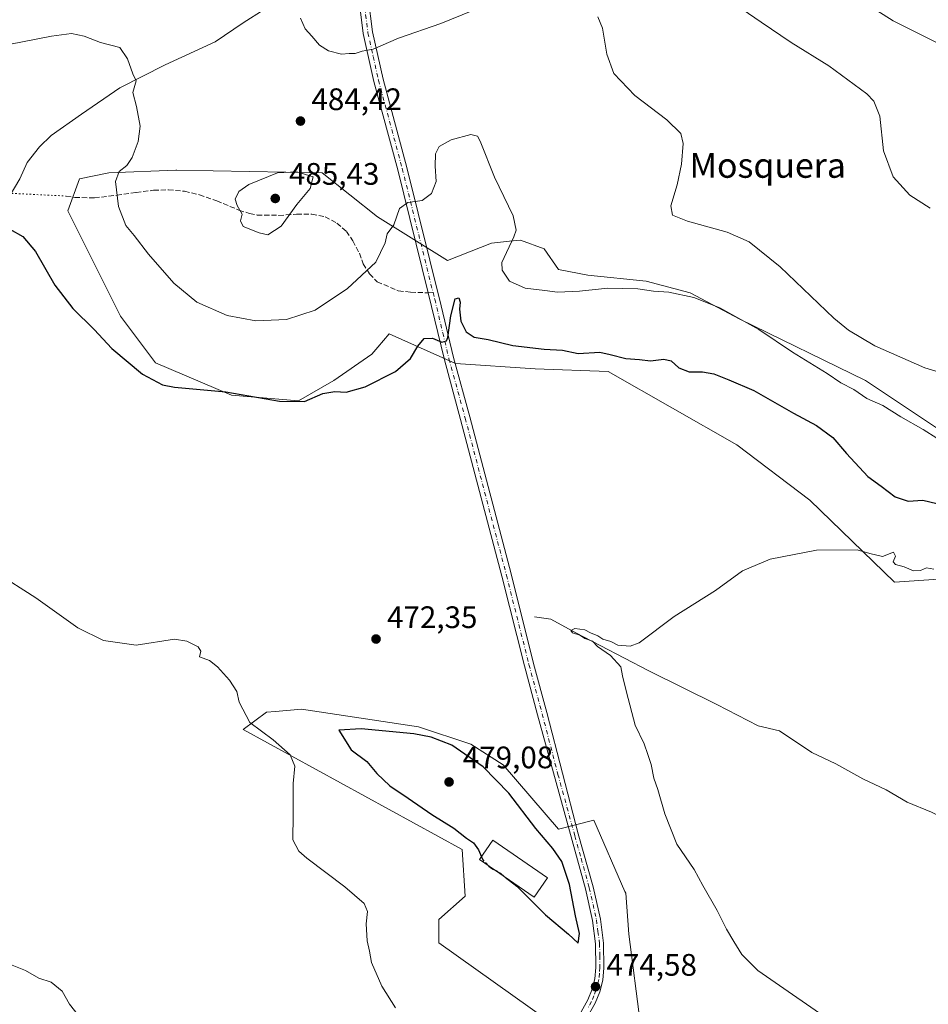
# Model space of a CAD drawing. Units: metres. Extents: x 641797 to 645263, y 4718311 to 4720700.
# Drawn here: x 644405 to 644697, y 4719077 to 4719395 of the extents above; entities that cross this region are included whole.
import ezdxf
from ezdxf.enums import TextEntityAlignment as Align

# ---------------------------------------------------------------- set-up
doc = ezdxf.new("R2010")
doc.units = ezdxf.units.M
doc.header["$MEASUREMENT"] = 0
for name, pattern in [('DGN Style 3', [2.307223458686699, 1.648016756204785, -0.6592067024819142]), ('DGN Style 4', [2.6384748266838614, 1.318413404963828, -0.6592067024819142, 0.001648016756204785, -0.6592067024819142]), ('DGN Style 5', [1.1536117293433497, 0.4944050268614355, -0.6592067024819142])]:
    doc.linetypes.add(name, pattern=pattern)
for name, color, linetype, lineweight in [('Corriente natural lineal', 142, 'Continuous', 13), ('Cultivos herbáceos CxS', 92, 'Continuous', 0), ('Curva de nivel maestra', 30, 'Continuous', 30), ('Curva de nivel maestra oculto', 30, 'DGN Style 3', 30), ('Curva de nivel normal', 30, 'Continuous', 0), ('Edificación Cxs', 1, 'Continuous', 13), ('Matorral CxS', 135, 'Continuous', 0), ('Pista no pavimentada Cxs', 111, 'Continuous', 0), ('Pista no pavimentada eje', 91, 'DGN Style 4', 0), ('Punto de cota en terreno', 7, 'Continuous', 0), ('Rótulo de punto de cota en terreno', 7, 'Continuous', 0), ('Senda', 7, 'DGN Style 3', 0), ('Senda no paivmentada conexión', 7, 'DGN Style 3', 0), ('Senda virtual', 7, 'DGN Style 5', 0), ('Suelo desnudo CxS', 253, 'Continuous', 0), ('Texto cartográfico', 7, 'Continuous', 0)]:
    doc.layers.add(name, color=color, linetype=linetype, lineweight=lineweight)
doc.styles.add('Style-Arial', font='txt')

# ---------------------------------------------------------------- blocks, each defined once
blk = doc.blocks.new('*U16')
at = {"layer": 'Cultivos herbáceos CxS', "color": 92, "linetype": 'Continuous', "lineweight": 0}
for points in [[(644733.6054999996, 4719240.707900001, 479.7299999999959), (644677.1312999995, 4719278.370100001, 482.902700000006), (644636.6589000003, 4719298.1439, 480.4538999999932), (644620.6579, 4719306.617699999, 481.3092999999935), (644606.5390999997, 4719310.3837, 482.7488000000012), (644587.7141000006, 4719312.2675, 483.2315999999992), (644578.3021000001, 4719314.1505, 482.6895999999979), (644573.5953000003, 4719320.7415, 481.5118999999977), (644566.0526999999, 4719323.565300001, 480.0742000000028), (644566.0399000002, 4719323.564099999, 480.0724999999948), (644562.4927000003, 4719323.209100001, 479.6033000000025), (644556.6533000004, 4719322.624299999, 478.7596999999951), (644542.5347999996, 4719316.9747, 477.4040999999997), (644519.9455000004, 4719331.0987, 481.9009999999981), (644502.0619999999, 4719345.222300001, 484.4710999999952), (644455.2342999997, 4719346.159700001, 481.6836000000039), (644454.9999000002, 4719346.1643, 481.6540999999997), (644433.3509000001, 4719345.222300001, 479.0546999999933), (644423.9389000004, 4719343.339299999, 477.7108000000007), (644420.1739999996, 4719332.9815, 476.4752000000008), (644437.1152999997, 4719299.085300001, 475.8236000000034), (644448.4104000004, 4719284.020099999, 475.5301999999938), (644472.8819000004, 4719273.6633, 475.0549000000028), (644494.5310000004, 4719271.779300001, 475.2710999999982), (644505.8261000002, 4719278.370100001, 475.5590999999986), (644518.0619000001, 4719286.845100001, 475.7599999999948), (644520.0228000004, 4719289.133300001, 475.8856999999989), (644523.7099000001, 4719293.435900001, 476.0997000000062), (644545.0789000001, 4719283.8211, 474.3524999999936), (644570.7717000004, 4719282.1373, 473.4869000000036), (644594.3026999999, 4719281.1951, 474.2811999999976), (644635.7160999998, 4719257.656300001, 472.5614999999962), (644659.2468999998, 4719239.766899999, 471.0583000000043), (644686.5425000006, 4719213.402100001, 469.3282999999938), (644700.6615000004, 4719214.343900001, 470.0277999999962)], [(644604.6527000006, 4719070.756300001, 474.6855000000069), (644600.8882999998, 4719099.945699999, 474.023000000001), (644599.9473000001, 4719113.127499999, 472.4104999999981), (644599.6848999998, 4719113.724099999, 472.4140000000043), (644589.5937000001, 4719136.666300001, 471.9899000000005), (644578.2987000003, 4719133.842300001, 473.3763000000035), (644560.4151, 4719154.5559, 473.4315999999963), (644550.0623000005, 4719161.1481, 473.5350999999937), (644533.1195, 4719166.7971, 473.4679000000033), (644495.4707000004, 4719172.446900001, 471.9875000000029), (644487.0815000003, 4719171.746900001, 471.0108999999939), (644484.1754000002, 4719171.504699999, 470.6907999999967), (644476.6458000002, 4719165.854699999, 469.7131999999983), (644547.2377000004, 4719127.250499999, 474.0728999999993), (644548.1785000004, 4719112.185500001, 473.8316999999952), (644539.7074999996, 4719104.652899999, 473.0703999999969), (644539.7071000002, 4719097.1209, 471.6506999999983), (644575.4741000002, 4719071.698100001, 472.7983999999997)]]:
    blk.add_polyline3d(points, dxfattribs=at)
blk = doc.blocks.new('5PATER')
at = {"layer": 'Suelo desnudo CxS', "linetype": 'Continuous', "lineweight": 0}
h = blk.add_hatch(color=51, dxfattribs=at)
edge = h.paths.add_edge_path()
edge.add_ellipse((0, 0), major_axis=(-0.1095731443231308, -0.1110710700762829), ratio=0.9994222409660322, start_angle=0, end_angle=360)

msp = doc.modelspace()

# ---------------------------------------------------------------- linework, layer by layer
at = {"layer": 'Corriente natural lineal', "color": 142, "linetype": 'Continuous', "lineweight": 13}
for points in [[(644504.0844999999, 4719456.751300001, 488.7571999999927), (644504.4315, 4719455.210000001, 488.6396999999997), (644509.9878000002, 4719446.2141, 488.0418999999966), (644513.1628000002, 4719437.747500001, 487.5179000000062), (644513.4274000004, 4719433.5141, 487.2661999999983), (644513.1628000002, 4719426.899499999, 487.0152999999991), (644507.8711000001, 4719415.787000001, 486.5053999999946), (644501.2565000001, 4719411.024499999, 486.0549000000028), (644490.1440000003, 4719402.293199999, 485.1399999999995), (644476.6502, 4719393.562000001, 483.671199999997), (644467.6542999997, 4719387.476500001, 482.6478999999963), (644451.5147000002, 4719380.068200001, 480.8757000000041), (644436.9626000002, 4719372.659800001, 479.2608999999939), (644424.5272000004, 4719364.1931, 478.2834000000003), (644414.7375999996, 4719357.313999999, 477.6079000000027), (644411.0334000001, 4719353.609800001, 477.3769999999931), (644407.0646000003, 4719348.582699999, 476.8236000000034), (644404.6834000006, 4719343.290999999, 476.2056000000011), (644400.9792, 4719336.941000001, 476.0941000000021), (644395.6875, 4719331.649300001, 475.7020000000048), (644389.0729, 4719326.886800001, 474.9762999999948), (644382.4583000002, 4719323.4472, 474.6374000000069), (644375.3501000004, 4719318.2601, 474.2442000000011)], [(644570.5201000003, 4719202.2501, 471.2801999999938), (644575.8300999999, 4719201.4301, 470.8024000000005), (644583.8501000004, 4719197.0801, 470.2909000000073), (644607.3501000004, 4719184.800100001, 469.4388000000035), (644629.2901, 4719173.9801, 468.7367999999988), (644642.5900999998, 4719167.040100001, 468.3711000000039), (644649.4501, 4719165.450099999, 467.8736000000063), (644659.8800999997, 4719158.520099999, 466.9955000000046), (644667.6201, 4719154.890100001, 466.6496000000043), (644676.3300999999, 4719150.0001, 466.3478999999934), (644683.8601000002, 4719146.4101, 466.1530000000057), (644690.6501000002, 4719142.440099999, 465.9284999999945), (644698.4801000003, 4719139.2301, 465.5623000000051), (644714.4200999998, 4719131.280099999, 465.1818000000058), (644724.0701000001, 4719127.040100001, 464.8417000000045), (644754.0301000001, 4719111.5801, 463.733699999997), (644787.7801000001, 4719094.590100001, 462.719299999997), (644805.4401000004, 4719085.920100001, 462.3996999999945), (644819.2200999996, 4719078.780099999, 461.6946000000025), (644835.8800999997, 4719070.5701, 461.0307999999932)]]:
    msp.add_polyline3d(points, dxfattribs=at)
at = {"layer": 'Cultivos herbáceos CxS', "color": 92, "linetype": 'Continuous', "lineweight": 0}
for points in [[(644733.6054999996, 4719240.707900001, 479.7299999999959), (644677.1312999995, 4719278.370100001, 482.902700000006), (644636.6589000003, 4719298.1439, 480.4538999999932), (644620.6579, 4719306.617699999, 481.3092999999935), (644606.5390999997, 4719310.3837, 482.7488000000012), (644587.7141000006, 4719312.2675, 483.2315999999992), (644578.3021000001, 4719314.1505, 482.6895999999979), (644573.5953000003, 4719320.7415, 481.5118999999977), (644566.0526999999, 4719323.565300001, 480.0742000000028), (644566.0399000002, 4719323.564099999, 480.0724999999948), (644562.4927000003, 4719323.209100001, 479.6033000000025), (644556.6533000004, 4719322.624299999, 478.7596999999951), (644542.5347999996, 4719316.9747, 477.4040999999997), (644519.9455000004, 4719331.0987, 481.9009999999981), (644502.0619999999, 4719345.222300001, 484.4710999999952), (644455.2342999997, 4719346.159700001, 481.6836000000039), (644454.9999000002, 4719346.1643, 481.6540999999997), (644433.3509000001, 4719345.222300001, 479.0546999999933), (644423.9389000004, 4719343.339299999, 477.7108000000007), (644420.1739999996, 4719332.9815, 476.4752000000008), (644437.1152999997, 4719299.085300001, 475.8236000000034), (644448.4104000004, 4719284.020099999, 475.5301999999938), (644472.8819000004, 4719273.6633, 475.0549000000028), (644494.5310000004, 4719271.779300001, 475.2710999999982), (644505.8261000002, 4719278.370100001, 475.5590999999986), (644518.0619000001, 4719286.845100001, 475.7599999999948), (644520.0228000004, 4719289.133300001, 475.8856999999989), (644523.7099000001, 4719293.435900001, 476.0997000000062), (644545.0789000001, 4719283.8211, 474.3524999999936), (644570.7717000004, 4719282.1373, 473.4869000000036), (644594.3026999999, 4719281.1951, 474.2811999999976), (644635.7160999998, 4719257.656300001, 472.5614999999962), (644659.2468999998, 4719239.766899999, 471.0583000000043), (644686.5425000006, 4719213.402100001, 469.3282999999938), (644700.6615000004, 4719214.343900001, 470.0277999999962)], [(644604.6527000006, 4719070.756300001, 474.6855000000069), (644600.8882999998, 4719099.945699999, 474.023000000001), (644599.9473000001, 4719113.127499999, 472.4104999999981), (644599.6848999998, 4719113.724099999, 472.4140000000043), (644589.5937000001, 4719136.666300001, 471.9899000000005), (644578.2987000003, 4719133.842300001, 473.3763000000035), (644560.4151, 4719154.5559, 473.4315999999963), (644550.0623000005, 4719161.1481, 473.5350999999937), (644533.1195, 4719166.7971, 473.4679000000033), (644495.4707000004, 4719172.446900001, 471.9875000000029), (644487.0815000003, 4719171.746900001, 471.0108999999939), (644484.1754000002, 4719171.504699999, 470.6907999999967), (644476.6458000002, 4719165.854699999, 469.7131999999983), (644547.2377000004, 4719127.250499999, 474.0728999999993), (644548.1785000004, 4719112.185500001, 473.8316999999952), (644539.7074999996, 4719104.652899999, 473.0703999999969), (644539.7071000002, 4719097.1209, 471.6506999999983), (644575.4741000002, 4719071.698100001, 472.7983999999997)]]:
    msp.add_polyline3d(points, dxfattribs=at)
at = {"layer": 'Curva de nivel maestra', "color": 30, "linetype": 'Continuous', "lineweight": 30, "elevation": 475, "flags": 128}
for points in [[(644401.4199999999, 4719327.110099999), (644405.6200000001, 4719324.720100001), (644409.7100000001, 4719319.9001), (644415.9199999999, 4719309.050100001), (644421.7199999997, 4719301.5701), (644428.6399999997, 4719294.7401), (644434.3300000001, 4719288.6801), (644444.2400000002, 4719280.340100001), (644450.6900000004, 4719277.0001), (644454.5199999996, 4719276.1601), (644471.0700000003, 4719274.700099999), (644488.4000000004, 4719271.6601), (644496.4100000003, 4719271.5701), (644502.3300000001, 4719274.1501), (644506.1799999997, 4719274.800100001), (644509.8099999997, 4719274.550100001), (644516.0199999996, 4719276.300100001), (644525.7000000002, 4719281.2501), (644530.5899999999, 4719285.450099999), (644532.8899999997, 4719289.380100001), (644534.9900000002, 4719291.8301), (644537.6299999999, 4719291.950099999), (644540.6600000003, 4719290.7401), (644542.1399999997, 4719291.0801), (644542.6399999997, 4719292.200099999), (644543.5800000001, 4719299.210100001), (644544.9600000001, 4719304.6601), (644546.1600000003, 4719304.950099999), (644546.6200000001, 4719303.5701), (644546.3600000005, 4719301.280099999), (644546.8099999997, 4719297.450099999), (644548.5199999996, 4719294.0001), (644551.1399999997, 4719292.2601), (644555.5599999997, 4719291.600099999), (644563.5599999997, 4719289.6501), (644573.6799999997, 4719288.420100001), (644579.5499999998, 4719288.0801), (644584.6399999997, 4719287.100099999), (644591.5700000003, 4719287.4301), (644594.9100000003, 4719286.710100001), (644599.9699999997, 4719285.420100001), (644604.3300000001, 4719285.120100001), (644607.9500000002, 4719284.710100001), (644612.25, 4719285.2601), (644614.5700000003, 4719284.7301), (644617, 4719282.380100001), (644620.3300000001, 4719281.130100001), (644624.6100000005, 4719281.1601), (644628.3399999999, 4719280.540100001), (644633.2000000002, 4719278.5101), (644641.1799999997, 4719275.100099999), (644654.0300000003, 4719267.8301), (644661.3799999999, 4719263.840100001), (644666.6900000004, 4719259.940099999), (644671.1100000005, 4719254.800100001), (644677.9400000004, 4719247.470100001), (644682.2800000003, 4719244.2501), (644686.7199999997, 4719240.8301), (644690.9600000001, 4719239.520099999), (644695.7100000001, 4719239.770099999), (644702.3700000001, 4719238.1801)], [(644562.0866, 4719117.568800001), (644564.8200000003, 4719115.380100001), (644574.0199999996, 4719106.2301), (644581.5199999996, 4719099.960100001), (644584.5599999997, 4719097.110099999), (644585.0300000003, 4719100.1801), (644583.7599999999, 4719105.9001), (644581.7800000003, 4719115.920100001), (644579.29, 4719123.3301), (644576.4400000004, 4719127.550100001), (644570.9800000006, 4719134.030099999), (644562.2400000002, 4719145.370100001), (644554.0300000003, 4719153.8301), (644543.8799999999, 4719160.840100001), (644537.2300000006, 4719163.450099999), (644531.6799999997, 4719164.4801), (644514.6799999997, 4719166.110099999), (644507.5300000003, 4719165.6801), (644511.4600000001, 4719159.4001), (644516.5, 4719155.550100001), (644519.6799999997, 4719151.700099999), (644523.9500000002, 4719147.780099999), (644529.8200000003, 4719143.8101), (644537.4000000004, 4719138.530099999), (644544.5300000003, 4719134.130100001), (644548.6100000005, 4719130.920100001), (644550.8300000001, 4719129.420100001), (644552.4900000002, 4719127.1801), (644553.4384000005, 4719124.9025)], [(644555.8537, 4719121.871900001), (644556.2999999998, 4719121.420100001), (644557.2553000003, 4719120.904200001)]]:
    msp.add_lwpolyline(points, dxfattribs=at)
at = {"layer": 'Curva de nivel maestra oculto', "color": 30, "linetype": 'DGN Style 3', "lineweight": 30, "elevation": 475, "flags": 128}
for points in [[(644553.4384000005, 4719124.9025), (644553.8600000005, 4719123.890100001), (644555.8537, 4719121.871900001)], [(644557.2553000003, 4719120.904200001), (644559.2999999998, 4719119.800100001), (644562.0866, 4719117.568800001)]]:
    msp.add_lwpolyline(points, dxfattribs=at)
at = {"layer": 'Curva de nivel normal', "color": 30, "linetype": 'Continuous', "lineweight": 0, "flags": 128}
for points, elevation in [([(644495.1600000003, 4719395.110099999), (644496.5800000001, 4719391.640100001), (644498.8099999997, 4719389.2401), (644501.29, 4719386.380100001), (644504.1900000004, 4719384.530099999), (644508.3700000001, 4719383.5001), (644510.8600000005, 4719383.6601), (644512.75, 4719383.720100001), (644514.9800000006, 4719384.440099999), (644518.5300000003, 4719385.140100001), (644526.7599999999, 4719388.690099999), (644540.3200000003, 4719393.4001), (644558.0199999996, 4719400.610099999)], 485), ([(644705.04, 4719384.800100001), (644686.0700000003, 4719394.190099999), (644678.7800000003, 4719398.9001)], 495), ([(644698.0700000003, 4719333.9001), (644691.4199999999, 4719338.0601), (644686.1200000001, 4719343.9801), (644683.0300000003, 4719352.340100001), (644681.8200000003, 4719363.4801), (644679.8899999997, 4719368.340100001), (644677.6399999997, 4719370.6801), (644665.3499999996, 4719379.780099999), (644653.2100000001, 4719387.2301), (644643.5899999999, 4719393.840100001), (644637.4400000004, 4719398.030099999)], 490), ([(644590.8899999997, 4719395.550100001), (644592.4900000002, 4719391.9101), (644593.79, 4719383.5101), (644596.04, 4719377.280099999), (644602.8200000003, 4719370.210100001), (644613.1500000004, 4719362.380100001), (644617.7000000002, 4719357.970100001), (644618.4400000004, 4719354.6601), (644617.8899999997, 4719348.0001), (644616.4500000002, 4719341.340100001), (644614.4500000002, 4719334.630100001), (644614.9600000001, 4719331.5801), (644619.8300000001, 4719329.640100001), (644632.6399999997, 4719326.140100001), (644639.6900000004, 4719323.040100001), (644649.6699999999, 4719315.0101), (644666.9900000002, 4719298.390100001), (644671.7000000002, 4719294.5601), (644680.2199999997, 4719289.5601), (644696.2800000003, 4719282.470100001), (644710.2199999997, 4719278.190099999)], 485), ([(644700.1699999999, 4719259.780099999), (644695.7199999997, 4719262.520099999), (644688.5999999996, 4719266.630100001), (644682.7999999998, 4719270.290100001), (644677.6500000004, 4719272.520099999), (644673.3700000001, 4719275.4001), (644669.2199999997, 4719277.5701), (644664.8200000003, 4719280.630100001), (644653.6299999999, 4719287.4301), (644642.7800000003, 4719294.7501), (644630.2800000003, 4719301.790100001), (644621.9000000004, 4719305.110099999), (644613.7999999998, 4719306.7601), (644608.9199999999, 4719307.140100001), (644603.8300000001, 4719307.840100001), (644594.1200000001, 4719308.100099999), (644585.0199999996, 4719307.100099999), (644577.8899999997, 4719306.850099999), (644573.8899999997, 4719307.340100001), (644567.4800000006, 4719308.090100001), (644562.4500000002, 4719310.370100001), (644560.1299999999, 4719313.890100001), (644560.0099999999, 4719316.340100001), (644563.8799999999, 4719324.670100001), (644564.6100000005, 4719326.770099999), (644563.6200000001, 4719331.370100001), (644557.6200000001, 4719343.8101), (644553.0099999999, 4719355.4101), (644552.1399999997, 4719357.0801), (644550.0099999999, 4719357.5601), (644543.6900000004, 4719355.860099999), (644539.8399999999, 4719353.700099999), (644538.6299999999, 4719351.340100001), (644538.54, 4719347.4101), (644538.8799999999, 4719342.420100001), (644537.3899999997, 4719338.550100001), (644534.3600000005, 4719336.340100001), (644529.7000000002, 4719335.710100001), (644527, 4719333.7401), (644525.1500000004, 4719328.5101), (644523.04, 4719325.630100001), (644522.3600000005, 4719322.7401), (644519.4400000004, 4719316.5001), (644510.3200000003, 4719307.9801), (644499.8399999999, 4719301.020099999), (644490.5800000001, 4719298.0001), (644480.79, 4719297.5601), (644471.5499999998, 4719299.300100001), (644461.75, 4719303.610099999), (644454.2699999996, 4719309.7601), (644446.0999999996, 4719319.0001), (644441.5, 4719325.030099999), (644438.8099999997, 4719328.3101), (644436.4600000001, 4719334.370100001), (644435.5199999996, 4719342.5001), (644436.6699999999, 4719345.710100001), (644439.2000000002, 4719347.620100001), (644440.8399999999, 4719350.170100001), (644442.7699999996, 4719355.390100001), (644443.4400000004, 4719360.280099999), (644442.3200000003, 4719366.610099999), (644441.0800000001, 4719371.1601), (644442.1600000003, 4719374.880100001), (644441.0599999997, 4719377.130100001), (644439.3799999999, 4719382.0101), (644436.9000000004, 4719385.6601), (644430.7000000002, 4719387.2501), (644425.3799999999, 4719389.3201), (644421.3700000001, 4719390.120100001), (644414.9100000003, 4719389.3201), (644401.1399999997, 4719386.5601)], 480), ([(644493.9199999999, 4719345.540100001), (644487.7300000006, 4719345.270099999), (644478.4500000002, 4719341.5001), (644475.2800000003, 4719339.200099999), (644474.1100000005, 4719336.800100001), (644474.6799999997, 4719334.780099999), (644476.2999999998, 4719331.960100001), (644475.7699999996, 4719329.770099999), (644476.7000000002, 4719328.020099999), (644481.8399999999, 4719325.940099999), (644484.6399999997, 4719325.290100001), (644488.9299999997, 4719328.030099999), (644493.9500000002, 4719335.040100001), (644498.25, 4719340.2401), (644499.2400000002, 4719344.0101), (644493.9199999999, 4719345.540100001)], 485), ([(644699.2000000002, 4719217.540100001), (644696.8700000001, 4719217.970100001), (644694.8700000001, 4719217.110099999), (644692.6699999999, 4719217.020099999), (644689.6399999997, 4719218.280099999), (644686.7999999998, 4719219.100099999), (644686.1399999997, 4719219.920100001), (644686.8399999999, 4719221.7301), (644686.2400000002, 4719223.0601), (644682.7100000001, 4719221.640100001), (644678.5700000003, 4719222.590100001), (644674.5099999999, 4719223.7401), (644661.3700000001, 4719223.670100001), (644646.4500000002, 4719220.7301), (644637.5499999998, 4719217.030099999), (644628.7999999998, 4719210.690099999), (644615.5199999996, 4719202.360099999), (644604.2199999997, 4719193.800100001), (644601.3799999999, 4719192.800100001), (644597.4199999999, 4719193.120100001), (644595.1299999999, 4719194.2601), (644592.5700000003, 4719195.040100001), (644590.9199999999, 4719196.040100001), (644588.6200000001, 4719197.0801), (644586.7599999999, 4719198.0601), (644583.4900000002, 4719198.460100001), (644582.2300000006, 4719197.7601), (644582.8099999997, 4719197.0801), (644585.1200000001, 4719196.2501), (644586.7800000003, 4719195.2401), (644589.2000000002, 4719194.3301), (644590.8700000001, 4719192.670100001), (644594.9800000006, 4719189.790100001), (644598.2999999998, 4719186.110099999), (644598.8499999996, 4719183.1501), (644600.2199999997, 4719177.960100001), (644602.9699999997, 4719167.2601), (644605.8300000001, 4719161.3101), (644607.0199999996, 4719157.8301), (644608.1299999999, 4719154.610099999), (644608.9299999997, 4719150.190099999), (644610.29, 4719146.5601), (644612.4800000006, 4719138.7301), (644616.4400000004, 4719128.9101), (644621.9500000002, 4719120.7601), (644624.79, 4719115.600099999), (644629.4000000004, 4719107.5601), (644632.4000000004, 4719101.550100001), (644634.7599999999, 4719097.620100001), (644637.3600000005, 4719093.370100001), (644642.4900000002, 4719088.210100001), (644649.5099999999, 4719083.380100001), (644662.3600000005, 4719074.5101)], 470), ([(644525.75, 4719076.220100001), (644521.3899999997, 4719083.200099999), (644518.0300000003, 4719090.840100001), (644517.3099999997, 4719094.450099999), (644516.5800000001, 4719097.860099999), (644516.2699999996, 4719103.300100001), (644516.6799999997, 4719107.290100001), (644515.6600000003, 4719109.800100001), (644509.4199999999, 4719115.220100001), (644497.1299999999, 4719124.4001), (644494.6200000001, 4719126.6501), (644492.6900000004, 4719130.370100001), (644492.7800000003, 4719138.440099999), (644492.8200000003, 4719148.5101), (644493.2999999998, 4719154.140100001), (644491.7599999999, 4719157.700099999), (644486.2999999998, 4719162.530099999), (644478.79, 4719168.170100001), (644475.3899999997, 4719174.710100001), (644474.6100000005, 4719178.100099999), (644472.2599999999, 4719181.850099999), (644468.3499999996, 4719186.100099999), (644465.7599999999, 4719188.1801), (644462.5499999998, 4719189.340100001), (644463, 4719191.100099999), (644462.1399999997, 4719192.540100001), (644458.4900000002, 4719194.380100001), (644454.5199999996, 4719194.970100001), (644442.1600000003, 4719193.090100001), (644431.6399999997, 4719194.5701), (644423.4100000003, 4719198.6601), (644409.9000000004, 4719208.280099999), (644396.9400000004, 4719216.470100001)], 470), ([(644424.7000000002, 4719072.370100001), (644420.7199999997, 4719077.370100001), (644418.2999999998, 4719081.5801), (644414.8200000003, 4719084.5001), (644410.7800000003, 4719085.790100001), (644406.5, 4719088.290100001), (644399.54, 4719091.0001)], 465)]:
    msp.add_lwpolyline(points, dxfattribs=dict(at, elevation=elevation))
at = {"layer": 'Edificación Cxs', "color": 1, "linetype": 'Continuous', "lineweight": 13}
msp.add_polyline3d([(644574.7100999998, 4719118.130100001, 477.0871000000043), (644570.3701, 4719111.850099999, 475.6049000000058), (644552.8000999996, 4719123.9801, 475.693299999999), (644557.1401000004, 4719130.2501, 477.7210000000051), (644574.7100999998, 4719118.130100001, 477.0871000000043)], dxfattribs=at)
msp.add_3dface([(644574.7100999998, 4719118.130100001, 477.7210000000051), (644570.3701, 4719111.850099999, 477.7210000000051), (644552.8000999996, 4719123.9801, 477.7210000000051), (644557.1401000004, 4719130.2501, 477.7210000000051)], dxfattribs=at)
at = {"layer": 'Matorral CxS', "color": 135, "linetype": 'Continuous', "lineweight": 0}
for points in [[(644700.6615000004, 4719214.343900001, 470.0277999999962), (644686.5425000006, 4719213.402100001, 469.3282999999938), (644659.2468999998, 4719239.766899999, 471.0583000000043), (644635.7160999998, 4719257.656300001, 472.5614999999962), (644594.3026999999, 4719281.1951, 474.2811999999976), (644570.7717000004, 4719282.1373, 473.4869000000036), (644545.0789000001, 4719283.8211, 474.3524999999936), (644523.7099000001, 4719293.435900001, 476.0997000000062), (644520.0228000004, 4719289.133300001, 475.8856999999989), (644518.0619000001, 4719286.845100001, 475.7599999999948), (644505.8261000002, 4719278.370100001, 475.5590999999986), (644494.5310000004, 4719271.779300001, 475.2710999999982), (644472.8819000004, 4719273.6633, 475.0549000000028), (644448.4104000004, 4719284.020099999, 475.5301999999938), (644437.1152999997, 4719299.085300001, 475.8236000000034), (644420.1739999996, 4719332.9815, 476.4752000000008), (644423.9389000004, 4719343.339299999, 477.7108000000007), (644433.3509000001, 4719345.222300001, 479.0546999999933), (644454.9999000002, 4719346.1643, 481.6540999999997), (644455.2342999997, 4719346.159700001, 481.6836000000039), (644502.0619999999, 4719345.222300001, 484.4710999999952), (644519.9455000004, 4719331.0987, 481.9009999999981), (644542.5347999996, 4719316.9747, 477.4040999999997), (644556.6533000004, 4719322.624299999, 478.7596999999951), (644562.4927000003, 4719323.209100001, 479.6033000000025), (644566.0399000002, 4719323.564099999, 480.0724999999948), (644566.0526999999, 4719323.565300001, 480.0742000000028), (644573.5953000003, 4719320.7415, 481.5118999999977), (644578.3021000001, 4719314.1505, 482.6895999999979), (644587.7141000006, 4719312.2675, 483.2315999999992), (644606.5390999997, 4719310.3837, 482.7488000000012), (644620.6579, 4719306.617699999, 481.3092999999935), (644636.6589000003, 4719298.1439, 480.4538999999932), (644677.1312999995, 4719278.370100001, 482.902700000006), (644733.6054999996, 4719240.707900001, 479.7299999999959)], [(644733.6054999996, 4719240.707900001, 479.7299999999959), (644677.1312999995, 4719278.370100001, 482.902700000006), (644636.6589000003, 4719298.1439, 480.4538999999932), (644620.6579, 4719306.617699999, 481.3092999999935), (644606.5390999997, 4719310.3837, 482.7488000000012), (644587.7141000006, 4719312.2675, 483.2315999999992), (644578.3021000001, 4719314.1505, 482.6895999999979), (644573.5953000003, 4719320.7415, 481.5118999999977), (644566.0526999999, 4719323.565300001, 480.0742000000028), (644566.0399000002, 4719323.564099999, 480.0724999999948), (644562.4927000003, 4719323.209100001, 479.6033000000025), (644556.6533000004, 4719322.624299999, 478.7596999999951), (644542.5347999996, 4719316.9747, 477.4040999999997), (644519.9455000004, 4719331.0987, 481.9009999999981), (644502.0619999999, 4719345.222300001, 484.4710999999952), (644455.2342999997, 4719346.159700001, 481.6836000000039), (644454.9999000002, 4719346.1643, 481.6540999999997), (644433.3509000001, 4719345.222300001, 479.0546999999933), (644423.9389000004, 4719343.339299999, 477.7108000000007), (644420.1739999996, 4719332.9815, 476.4752000000008), (644437.1152999997, 4719299.085300001, 475.8236000000034), (644448.4104000004, 4719284.020099999, 475.5301999999938), (644472.8819000004, 4719273.6633, 475.0549000000028), (644494.5310000004, 4719271.779300001, 475.2710999999982), (644505.8261000002, 4719278.370100001, 475.5590999999986), (644518.0619000001, 4719286.845100001, 475.7599999999948), (644520.0228000004, 4719289.133300001, 475.8856999999989), (644523.7099000001, 4719293.435900001, 476.0997000000062), (644545.0789000001, 4719283.8211, 474.3524999999936), (644570.7717000004, 4719282.1373, 473.4869000000036), (644594.3026999999, 4719281.1951, 474.2811999999976), (644635.7160999998, 4719257.656300001, 472.5614999999962), (644659.2468999998, 4719239.766899999, 471.0583000000043), (644686.5425000006, 4719213.402100001, 469.3282999999938), (644700.6615000004, 4719214.343900001, 470.0277999999962)], [(644575.4741000002, 4719071.698100001, 472.7983999999997), (644539.7071000002, 4719097.1209, 471.6506999999983), (644539.7074999996, 4719104.652899999, 473.0703999999969), (644548.1785000004, 4719112.185500001, 473.8316999999952), (644547.2377000004, 4719127.250499999, 474.0728999999993), (644476.6458000002, 4719165.854699999, 469.7131999999983), (644484.1754000002, 4719171.504699999, 470.6907999999967), (644487.0815000003, 4719171.746900001, 471.0108999999939), (644495.4707000004, 4719172.446900001, 471.9875000000029), (644533.1195, 4719166.7971, 473.4679000000033), (644550.0623000005, 4719161.1481, 473.5350999999937), (644560.4151, 4719154.5559, 473.4315999999963), (644578.2987000003, 4719133.842300001, 473.3763000000035), (644589.5937000001, 4719136.666300001, 471.9899000000005), (644599.6848999998, 4719113.724099999, 472.4140000000043), (644599.9473000001, 4719113.127499999, 472.4104999999981), (644600.8882999998, 4719099.945699999, 474.023000000001), (644604.6527000006, 4719070.756300001, 474.6855000000069)], [(644604.6527000006, 4719070.756300001, 474.6855000000069), (644600.8882999998, 4719099.945699999, 474.023000000001), (644599.9473000001, 4719113.127499999, 472.4104999999981), (644599.6848999998, 4719113.724099999, 472.4140000000043), (644589.5937000001, 4719136.666300001, 471.9899000000005), (644578.2987000003, 4719133.842300001, 473.3763000000035), (644560.4151, 4719154.5559, 473.4315999999963), (644550.0623000005, 4719161.1481, 473.5350999999937), (644533.1195, 4719166.7971, 473.4679000000033), (644495.4707000004, 4719172.446900001, 471.9875000000029), (644487.0815000003, 4719171.746900001, 471.0108999999939), (644484.1754000002, 4719171.504699999, 470.6907999999967), (644476.6458000002, 4719165.854699999, 469.7131999999983), (644547.2377000004, 4719127.250499999, 474.0728999999993), (644548.1785000004, 4719112.185500001, 473.8316999999952), (644539.7074999996, 4719104.652899999, 473.0703999999969), (644539.7071000002, 4719097.1209, 471.6506999999983), (644575.4741000002, 4719071.698100001, 472.7983999999997)]]:
    msp.add_polyline3d(points, dxfattribs=at)
at = {"layer": 'Pista no pavimentada Cxs', "color": 111, "linetype": 'Continuous', "lineweight": 0}
for points in [[(644585.5401, 4719074.960100001, 474.3825999999972), (644587.7600999996, 4719078.8101, 474.3686000000016), (644589.1201, 4719082.2401, 474.4551000000066), (644590.0000999998, 4719085.550100001, 474.5377000000008), (644590.3201000001, 4719089.2501, 474.5829999999987), (644590.2100999998, 4719096.870100001, 474.5589999999939), (644589.2200999996, 4719104.380100001, 474.4431999999942), (644586.9301000005, 4719114.5801, 474.2661999999983), (644571.5201000003, 4719170.590100001, 471.8763000000035), (644567.2600999996, 4719186.420100001, 471.6554000000033), (644560.0100999996, 4719215.270099999, 471.8479999999981), (644546.7301000003, 4719265.8201, 473.3859999999986), (644541.4801000003, 4719284.960100001, 474.6824999999953), (644536.2901, 4719306.610099999, 477.0298000000039), (644526.4501, 4719346.2301, 481.4714999999997), (644518.7801000001, 4719374.710100001, 484.2296000000061), (644515.3501000004, 4719390.1501, 485.4633999999933), (644513.9200999998, 4719401.5601, 486.3956999999937)], [(644585.5401, 4719074.960100001, 474.3825999999972), (644587.7600999996, 4719078.8101, 474.3686000000016), (644589.1201, 4719082.2401, 474.4551000000066), (644590.0000999998, 4719085.550100001, 474.5377000000008), (644590.3201000001, 4719089.2501, 474.5829999999987), (644590.2100999998, 4719096.870100001, 474.5589999999939), (644589.2200999996, 4719104.380100001, 474.4431999999942), (644586.9301000005, 4719114.5801, 474.2661999999983), (644571.5201000003, 4719170.590100001, 471.8763000000035), (644567.2600999996, 4719186.420100001, 471.6554000000033), (644560.0100999996, 4719215.270099999, 471.8479999999981), (644546.7301000003, 4719265.8201, 473.3859999999986), (644541.4801000003, 4719284.960100001, 474.6824999999953), (644536.2901, 4719306.610099999, 477.0298000000039), (644526.4501, 4719346.2301, 481.4714999999997), (644518.7801000001, 4719374.710100001, 484.2296000000061), (644515.3501000004, 4719390.1501, 485.4633999999933), (644513.9200999998, 4719401.5601, 486.3956999999937)], [(644516.9700999996, 4719401.7601, 486.7125999999989), (644518.3601000002, 4719390.670100001, 485.4818999999989), (644521.7500999998, 4719375.440099999, 484.0782000000036), (644529.4101, 4719347.0001, 481.0498999999982), (644540.4801000003, 4719302.420100001, 476.7792999999947), (644544.4401000004, 4719285.720100001, 474.6420000000071), (644549.6801000005, 4719266.610099999, 473.2317000000039), (644562.9700999996, 4719216.030099999, 471.9398999999976), (644570.2200999996, 4719187.190099999, 471.4521999999997), (644574.4801000003, 4719171.340100001, 471.7920000000013), (644584.6300999997, 4719132.290100001, 473.2814999999973), (644589.4301000005, 4719115.210100001, 474.037599999996), (644591.7600999996, 4719104.8301, 474.3163999999961), (644592.7801000001, 4719097.0601, 474.4565000000002), (644592.9101, 4719089.1501, 474.5748000000021), (644592.5401, 4719085.100099999, 474.6045000000013), (644591.5701000001, 4719081.4301, 474.5865000000049), (644590.0701000001, 4719077.690099999, 474.5388999999996), (644587.7100999998, 4719073.5801, 474.8689000000013)], [(644516.9700999996, 4719401.7601, 486.7125999999989), (644518.3601000002, 4719390.670100001, 485.4818999999989), (644521.7500999998, 4719375.440099999, 484.0782000000036), (644529.4101, 4719347.0001, 481.0498999999982), (644540.4801000003, 4719302.420100001, 476.7792999999947), (644544.4401000004, 4719285.720100001, 474.6420000000071), (644549.6801000005, 4719266.610099999, 473.2317000000039), (644562.9700999996, 4719216.030099999, 471.9398999999976), (644570.2200999996, 4719187.190099999, 471.4521999999997), (644574.4801000003, 4719171.340100001, 471.7920000000013), (644584.6300999997, 4719132.290100001, 473.2814999999973), (644589.4301000005, 4719115.210100001, 474.037599999996), (644591.7600999996, 4719104.8301, 474.3163999999961), (644592.7801000001, 4719097.0601, 474.4565000000002), (644592.9101, 4719089.1501, 474.5748000000021), (644592.5401, 4719085.100099999, 474.6045000000013), (644591.5701000001, 4719081.4301, 474.5865000000049), (644590.0701000001, 4719077.690099999, 474.5388999999996), (644587.7100999998, 4719073.5801, 474.8689000000013)]]:
    msp.add_polyline3d(points, dxfattribs=at)
at = {"layer": 'Pista no pavimentada eje', "color": 91, "linetype": 'DGN Style 4', "lineweight": 0}
for points in [[(644520.3300999999, 4719454.696699999, 488.7443999999959), (644520.0251000002, 4719448.340100001, 488.3696999999956), (644519.9351000005, 4719441.970100001, 488.1380000000063), (644518.8251, 4719430.3651, 487.7001000000019), (644515.9451000001, 4719412.905099999, 486.9937999999966), (644515.6851000005, 4719410.145099999, 486.9333999999944), (644515.4151, 4719407.255100001, 486.8454000000056), (644515.4451000001, 4719401.6601, 486.5513000000064), (644516.8551000003, 4719390.4101, 485.4802000000054), (644518.5701000001, 4719382.690099999, 484.7792999999947), (644520.2651000004, 4719375.075099999, 484.1469999999972), (644527.9301000005, 4719346.6151, 481.1233999999968), (644537.8517000005, 4719306.6633, 476.8463000000047)], [(644537.8517000005, 4719306.6633, 476.8463000000047), (644538.3850999996, 4719304.515100001, 476.9021999999969), (644540.9801000003, 4719293.690099999, 475.6668000000063), (644542.9600999998, 4719285.340100001, 474.7197000000015), (644548.2050999999, 4719266.215100001, 473.368100000007), (644561.4901000002, 4719215.6501, 471.9238000000041), (644568.7401000002, 4719186.8051, 471.5714000000008), (644570.8701, 4719178.890100001, 471.5638000000035), (644573.0000999998, 4719170.965100001, 471.8619999999937), (644578.0751, 4719151.440099999, 472.3888000000007), (644583.5277000006, 4719131.621300001, 473.409799999994), (644585.5723000001, 4719124.3463, 473.7902000000031), (644587.8245000001, 4719116.1601, 474.0525000000052), (644588.1801000005, 4719114.895099999, 474.0967999999993), (644590.4901000002, 4719104.6051, 474.3790000000009), (644590.9851000002, 4719100.850099999, 474.4389999999985), (644591.4951, 4719096.965100001, 474.5090000000055), (644591.5601000005, 4719093.0101, 474.5721999999951), (644591.6151000002, 4719089.200099999, 474.584799999997), (644591.4550999999, 4719087.350099999, 474.5847000000067), (644591.2701000003, 4719085.325099999, 474.570000000007), (644590.7851, 4719083.4901, 474.5399999999936), (644590.3450999996, 4719081.835100001, 474.5176999999967), (644589.6651, 4719080.120100001, 474.4934999999969), (644588.9151, 4719078.2501, 474.4496000000072), (644587.7351000002, 4719076.1951, 474.5302999999985)]]:
    msp.add_polyline3d(points, dxfattribs=at)
at = {"layer": 'Senda', "color": 7, "linetype": 'DGN Style 3', "lineweight": 0}
msp.add_polyline3d([(644419.6001000004, 4719337.780099999, 477.3629999999976), (644422.4001000002, 4719337.300100001, 478.0957000000053), (644428.7100999998, 4719337.210100001, 478.7333000000072), (644435.9001000002, 4719338.020099999, 480.1006000000052), (644442.1300999997, 4719338.9301, 481.2679999999964), (644447.8000999996, 4719339.6501, 482.2002000000066), (644452.5500999996, 4719339.790100001, 482.8534000000073), (644457.7600999996, 4719339.350099999, 483.4355999999971), (644462.5601000005, 4719338.200099999, 483.9438999999985), (644468.1300999997, 4719336.200099999, 484.5329999999958), (644475.3000999996, 4719333.2601, 485.022299999997), (644478.7001, 4719332.130100001, 485.1855999999971), (644481.1501000002, 4719331.640100001, 485.3022000000056), (644488.1401000004, 4719331.5601, 485.3062000000064), (644493.8901000004, 4719331.950099999, 484.9138999999996), (644498.7901, 4719331.9101, 484.4811000000045), (644503.0701000001, 4719331.120100001, 483.9377999999998), (644506.8501000004, 4719329.090100001, 483.3220000000001), (644509.9001000002, 4719326.390100001, 482.7378000000026), (644511.9901000002, 4719323.300100001, 482.3074999999953), (644514.0900999998, 4719319.360099999, 481.5273000000016), (644515.3300999999, 4719315.960100001, 480.8809000000037), (644517.3901000004, 4719312.690099999, 480.0678000000044), (644519.8400999998, 4719310.130100001, 479.2725999999967), (644526.6401000004, 4719307.2601, 477.8055000000023), (644530.6201, 4719306.7601, 477.5975999999937), (644536.2901, 4719306.610099999, 477.0298000000039)], dxfattribs=at)
at = {"layer": 'Senda no paivmentada conexión', "color": 7, "linetype": 'DGN Style 3', "lineweight": 0, "extrusion": (0.116570343590747, 0.003971274568193823, 0.9931744982496477), "elevation": 94349.25294612665, "flags": 128}
msp.add_lwpolyline([(4694625.282469174, -799295.8229695573), (4694625.282469174, -799297.3962136742)], dxfattribs=at)
at = {"layer": 'Senda virtual', "color": 7, "linetype": 'DGN Style 5', "lineweight": 0, "extrusion": (-0.01933773538987344, 0.0009529045795505762, 0.9998125544135029), "elevation": -7487.263603266038, "flags": 128}
msp.add_lwpolyline([(-4745334.951469633, 411249.3362621358), (-4745334.951469633, 411298.0315927757)], dxfattribs=at)

# ---------------------------------------------------------------- block references
at = {"layer": 'Cultivos herbáceos CxS', "color": 92, "linetype": 'Continuous', "lineweight": 0}
msp.add_blockref('*U16', (0, 0), dxfattribs=at)
at = {"layer": 'Punto de cota en terreno', "color": 7, "linetype": 'Continuous', "lineweight": 0, "xscale": 10, "yscale": 10, "zscale": 10}
for p in [(644495.1200000001, 4719361.939999999, 484.4199999999983), (644487, 4719337, 485.429999999993), (644519.4699999997, 4719195.050000001, 472.3500000000058), (644543, 4719149, 479.0800000000018), (644590.1900000004, 4719083.039999999, 474.5800000000018)]:
    msp.add_blockref('5PATER', p, dxfattribs=at)

# ---------------------------------------------------------------- texts
at = {"layer": 'Rótulo de punto de cota en terreno', "color": 7, "linetype": 'Continuous', "lineweight": 0, "style": 'Style-Arial'}
for s, p in [('484,42', (644498.6478000004, 4719365.467800001)), ('485,43', (644491.4096999997, 4719341.409700001)), ('472,35', (644522.9978, 4719198.5778)), ('479,08', (644547.4096999997, 4719153.409700001)), ('474,58', (644593.7177999998, 4719086.5678))]:
    msp.add_text(s, height=7.000000000000002, dxfattribs=at).set_placement(p)
at = {"layer": 'Texto cartográfico', "color": 7, "linetype": 'Continuous', "lineweight": 0, "style": 'Style-Arial'}
msp.add_text('Mosquera', height=8, dxfattribs=at).set_placement((644645.6734121953, 4719347.66015), align=Align.MIDDLE_CENTER)

doc.saveas('drawing.dxf')
